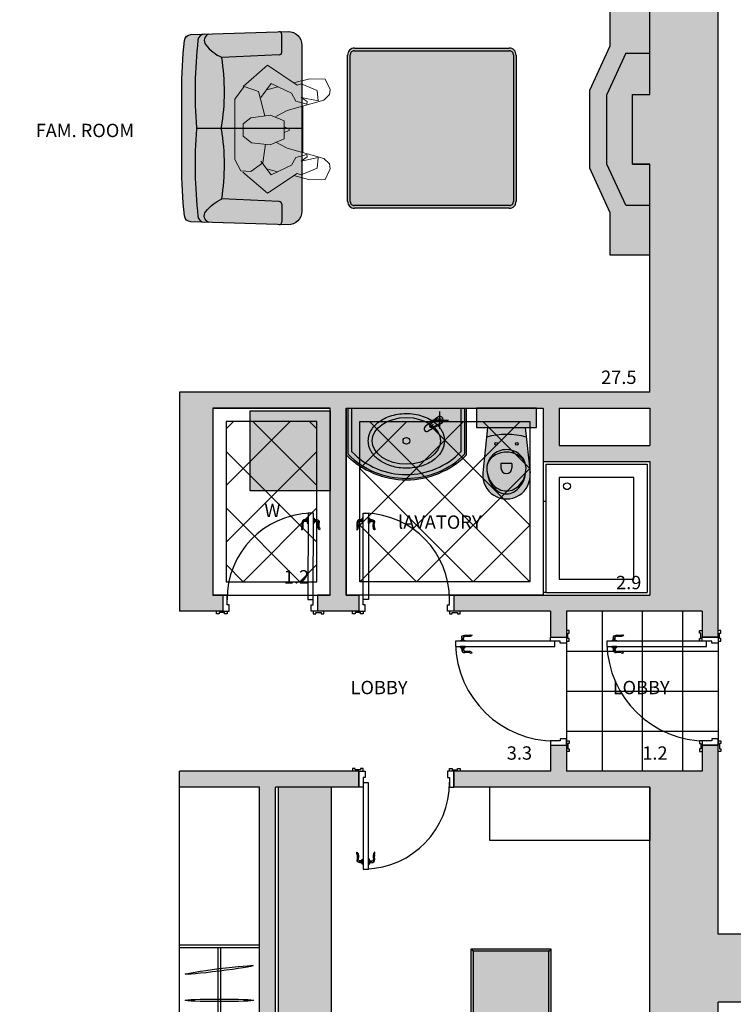
# Model space of a CAD drawing. Units: millimetres. Extents: x 13063 to 49705, y 20246 to 37587.
# Drawn here: x 19314 to 24659, y 26230 to 33607 of the extents above; entities that cross this region are included whole.
import ezdxf

# ---------------------------------------------------------------- set-up
doc = ezdxf.new("R2010")
doc.units = ezdxf.units.MM
for name, color, linetype in [('area', 2, 'Continuous'), ('doors', 4, 'Continuous'), ('dwgmodels.com', 19, 'Continuous'), ('floor hatch', 252, 'Continuous'), ('furn1', 175, 'Continuous'), ('furnhatch', 254, 'Continuous'), ('furniture', 34, 'Continuous'), ('HATCH', 8, 'Continuous'), ('sanit', 7, 'Continuous'), ('wall', 7, 'Continuous')]:
    doc.layers.add(name, color=color, linetype=linetype)
doc.styles.get("Standard").update_dxf_attribs({"font": 'arial.ttf'})

# ---------------------------------------------------------------- blocks, each defined once
blk = doc.blocks.new('door-handle')
at = {"color": 0}
for p, q in [((-32, 10), (-32, -10.00000000000728)), ((-30, 9), (-32, 9)), ((-30, 9), (-30, -9)), ((-19, 9), (-21, 9)), ((-21, 9), (-21, -9)), ((-19, 10), (-19, -10.00000000000728)), ((-9, 10), (-19, 10)), ((0, 25), (-9, 25)), ((-9, 25), (-9, -25)), ((0, -25), (0, 25)), ((-61.67027487228916, -93.05419732806331), (-60.75208368415406, -94.01785612024833)), ((-32, -10.00000000000364), (-40.34172901356942, -10.00000000000364)), ((-30, -9), (-32, -9)), ((-19, -9), (-21, -9)), ((-9, -10), (-19, -10.00000000000364)), ((-9, -25), (0, -25))]:
    blk.add_line(p, q, dxfattribs=at)
for centre, radius, start, end in [((-34.46362960745319, -14.92424038324498), 25.04570281554129, 84.35495152263769, 191.5747182569977), ((-25.49999999999818, 16.17089144310557), 8.465913068820786, 237.8902061553036, 302.1097938446965), ((-38.8885466585707, -82.44414781276464), 25.13126123219481, 149.329352931917, 204.972632821159), ((-91.0594398050871, -62.15080612508973), 42.64671855244374, 313.5613391426849, 358.16915816811), ((-90.1706845965, -63.14248529410906), 42.64671855244374, 313.5613391426849, 358.16915816811), ((-242.8306956194119, -39.24300342557399), 184.8403687438857, 350.5395445302115, 5.991388819178432), ((-39.67183528947498, -19.52468724937171), 9.54821579143467, 85.9768775786792, 192.3256840784366), ((-595.5908857967352, -61.5688183318307), 548.0530142172786, 359.6930381090062, 4.186108045202766), ((-25.49999999999818, -16.17089144310921), 8.465913068820786, 57.89020615530352, 122.1097938446965)]:
    blk.add_arc(centre, radius, start, end, dxfattribs=at)
blk = doc.blocks.new('mixer4ws(plan)')
for p, q in [((0, 27.5), (116.8917906909264, 20)), ((0, -27.5), (116.8917906909264, -20))]:
    blk.add_line(p, q)
for centre, radius, start, end in [((0, 0), 27.5, 45.26509570862078, 314.7349042913792), ((0, 0), 24.5, 55.0340484638193, 65.91049388815965), ((15.18687301172031, 21.71655792537786), 2, 235.0340484630679, 267.8470974478014), ((116.8917906909264, 0), 20, 270, 90), ((0, 0), 24.5, 294.0895061118403, 304.9659515361807), ((15.18687301169484, -21.7165579253724), 2, 92.1529025528254, 124.9659515364113)]:
    blk.add_arc(centre, radius, start, end)
blk.add_ellipse((0, 0), major_axis=(90.30317867782287, 0), ratio=0.2214761461648493, start_param=4.880524547336707, end_param=7.685846067022384)
blk.add_ellipse((70.30317867782287, -9.094947017729282e-13), major_axis=(-10, 0), ratio=0.2)
blk = doc.blocks.new('fh')
h = blk.add_hatch(color=254)
edge = h.paths.add_edge_path()
edge.add_line((0, 450), (0, -450))
edge.add_line((0, -450), (-350, -450))
edge.add_arc((98.36429724347545, 0), 635.2405395293498, 134.8956784407616, 225.1043215592384, ccw=False)
edge.add_line((-350, 450), (0, 450))
blk.add_line((0, 450), (0, -450))
at = {"layer": 'sanit'}
for p, q in [((0, 450), (-350, 450)), ((0, 439), (-343.0498246804927, 439)), ((-343.0498246804927, -439), (0, -439)), ((-350, -450), (0, -450))]:
    blk.add_line(p, q, dxfattribs=at)
at = {"layer": 'sanit', "color": 30}
for p, q in [((0, 410), (-324.5766775833908, 410)), ((-324.5766775833908, -410), (0, -410))]:
    blk.add_line(p, q, dxfattribs=at)
at = {"layer": 'sanit', "color": 6, "ltscale": 7}
for p, q in [((-90, -184.6555987166939), (-90, -315.3444012833061)), ((-155.3444012833061, -250), (-24.65559871669393, -250))]:
    blk.add_line(p, q, dxfattribs=at)
at = {"layer": 'sanit'}
blk.add_circle((-244.9999173157848, 0), 25, dxfattribs=at)
at = {"layer": 'sanit', "ltscale": 7}
blk.add_circle((-90, -250), 12.71164712021709, dxfattribs=at)
at = {"layer": 'sanit'}
for centre, radius, start, end in [((98.36429724347545, 0), 635.2405395293498, 134.8956784406788, 225.1043215593213), ((91.43758126430293, 1.164153218269348e-10), 617.657110310276, 134.7040022666926, 225.2959977333074)]:
    blk.add_arc(centre, radius, start, end, dxfattribs=at)
at = {"layer": 'sanit', "color": 30}
blk.add_arc((72.64943906184999, 5.820766091346741e-11), 570.8665235686553, 134.0934033173231, 225.9065966826769, dxfattribs=at)
at = {"layer": 'sanit'}
blk.add_ellipse((-244.9999173157848, 0), major_axis=(0.001224676307221221, 255.0000982591155), ratio=0.6862739210982778, dxfattribs=at)
at = {"layer": 'sanit', "color": 30}
blk.add_open_spline([(-244.9985485600191, 285.0000982587808), (-251.579324528866, 285.0001298639108), (-258.1599661480868, 284.5665085021174), (-273.5649054977112, 282.5348557741381), (-282.3507054424845, 280.5757723392453), (-299.5597466940526, 275.1591809214442), (-307.9826966077671, 271.7026108350256), (-324.3140259380452, 263.4126307048136), (-332.2227158613969, 258.5799128408544), (-347.4190503069549, 247.6727110446664), (-354.7071791455965, 241.5984974746243), (-368.5878917021328, 228.3421497942181), (-375.1808480293839, 221.1600039429613), (-394.3273745884653, 197.5345541012939), (-405.6281616786728, 179.4631144366576), (-422.7923570148996, 143.9395571085042), (-429.2803449986968, 127.0131575517007), (-439.6967822099105, 91.7813181077363), (-443.6247278930969, 73.47609514935175), (-448.8170293526491, 36.17484841012629), (-450.0810640224372, 17.17954215832287), (-449.9105019393028, -20.78921383607667), (-448.4759162020055, -39.76180550700519), (-442.9471269365749, -76.97300464124419), (-438.8532630151603, -95.21091438521398), (-428.1136093920795, -130.2656921118614), (-421.4683221025043, -147.0823898723465), (-405.7886257604696, -178.6473386569996), (-396.7542296767933, -193.3963770397822), (-376.5031134578167, -220.2105486486689), (-365.2842340075294, -232.277152940922), (-344.7365368650062, -249.8573900472838), (-335.9100597084616, -256.2405441477313), (-317.4941184166819, -267.2312598610297), (-307.9037473455537, -271.8377572759637), (-288.1689989070292, -279.0743611670914), (-278.0248208572739, -281.7025558198802), (-259.1388454507105, -284.5843052180135), (-250.4369542252389, -285.1531913724029), (-233.0581981856376, -284.7765001309454), (-224.3824094177107, -283.8310169677716), (-207.2575797747122, -280.4649700502632), (-198.8092251119087, -278.045105142286), (-182.3087425111444, -271.8213301755604), (-174.2566586670582, -268.0182120418758), (-158.6745816260809, -259.14617572719), (-151.1442312606378, -254.0777486581355), (-136.6937695426168, -242.8001116816886), (-129.7732461297419, -236.5910515565774), (-110.6076117589255, -217.0338573291083), (-99.25778168387478, -202.3354988390347), (-79.34342033416033, -170.0441215840401), (-70.77752283547306, -152.4490167862386), (-56.67283895809669, -115.204550077091), (-51.13473463937407, -95.55489519634284), (-43.25876852573128, -55.10162384895375), (-40.92158622527495, -34.29894651123323), (-39.52541302755708, 7.512740399863105), (-40.46655452623963, 28.52037096687127), (-45.59614886331838, 69.78464118845295), (-49.78413053957047, 90.04007191635901), (-61.27278976672096, 128.8741137922625), (-68.57265681453282, 147.4523811310646), (-86.06753179623047, 182.064023892337), (-96.26262401853455, 198.0987497812603), (-116.3025166375446, 223.1043846232351), (-125.5613626837148, 232.8316716951667), (-145.3632435597829, 250.0893431563163), (-155.9083943490405, 257.6193797329906), (-175.3904381608008, 268.6263514060993), (-184.1048962746863, 272.6415862591821), (-201.9778068822343, 279.0524085544166), (-211.1361062242649, 281.4468269805657), (-228.546934401209, 284.3216896644444), (-236.7725337801385, 285.0000587520772), (-244.9985485600191, 285.0000982587808)], degree=3, knots=[0, 0, 0, 0, 0.09026539771349523, 0.09026539771349523, 0.2127414886783133, 0.2127414886783133, 0.3352175796431313, 0.3352175796431313, 0.4576936706079494, 0.4576936706079494, 0.5801697615727675, 0.5801697615727675, 0.7026458525375855, 0.7026458525375855, 0.9573566777619018, 0.9573566777619018, 1.164020774990034, 1.164020774990034, 1.370684872218165, 1.370684872218165, 1.577348969446297, 1.577348969446297, 1.784013066674429, 1.784013066674429, 1.99067716390256, 1.99067716390256, 2.197341261130692, 2.197341261130692, 2.404005358358824, 2.404005358358824, 2.610669455586955, 2.610669455586955, 2.752866286060256, 2.752866286060256, 2.895063116533557, 2.895063116533557, 3.037259947006857, 3.037259947006857, 3.156470105311757, 3.156470105311757, 3.275680263616657, 3.275680263616657, 3.394890421921557, 3.394890421921557, 3.514100580226458, 3.514100580226458, 3.633310738531358, 3.633310738531358, 3.752520896836258, 3.752520896836258, 3.980335035113517, 3.980335035113517, 4.208149173390776, 4.208149173390776, 4.435963311668035, 4.435963311668035, 4.663777449945295, 4.663777449945295, 4.891591588222554, 4.891591588222554, 5.119405726499814, 5.119405726499814, 5.347219864777073, 5.347219864777073, 5.575034003054332, 5.575034003054332, 5.744168869473015, 5.744168869473015, 5.913303735891697, 5.913303735891697, 6.041828340585977, 6.041828340585977, 6.170352945280257, 6.170352945280257, 6.283185307179586, 6.283185307179586, 6.283185307179586, 6.283185307179586], dxfattribs=at)
at = {"layer": 'sanit', "rotation": 123.6017384872103}
blk.add_blockref('mixer4ws(plan)', (-90.00000000005821, -250), dxfattribs=at)
blk = doc.blocks.new('lavatory')
for p, q in [((-141.229536177555, 0), (-176.5452352575921, 339.1144103210827)), ((-41.18985294940103, 270.0315676880382), (-41.18985294940103, 303.1903332884867)), ((41.18985294940103, 270.0315676880382), (41.18985294940103, 303.1903332884867)), ((141.229536177555, 0), (176.5452352575921, 339.1144103210827)), ((-41.18985294940103, 270.0315676880382), (41.18985294940103, 270.0315676880382)), ((141.229536177555, 0), (-141.229536177555, 0))]:
    blk.add_line(p, q)
for centre in [(-77.5, 122.5582073826372), (77.5, 122.5582073826372)]:
    blk.add_circle(centre, 9.947200409575089)
for centre, radius, start, end in [((0, 357.5), 177.5, 354.0545942171566, 185.9454057828435), ((21.62407606023407, 345.6460996881287), 156.9698994546501, 118.7319934360246, 142.9262309494754), ((11.01245436612226, 327.311427366767), 150.5277659131767, 115.9501514727316, 139.597488109899), ((11.01245436612226, 327.311427366767), 150.5277659131767, 115.9501514727316, 139.597488109899), ((0, 349.9402513975219), 125.3615618255364, 90, 115.9501514727316), ((0, 349.9402513975219), 125.3615618255364, 90, 115.9501514727316), ((0, 385.0909773136409), 111.9865799200681, 90, 118.7319934360246), ((0, 385.0909773136373), 111.986579920071, 61.2680065639754, 90), ((0, 349.9402513975219), 125.3615618255362, 64.04984852726835, 90), ((0, 349.9402513975219), 125.3615618255362, 64.04984852726835, 90), ((-21.6240760602368, 345.6460996881251), 156.9698994546542, 37.07376905052457, 61.2680065639754), ((-11.01245436612317, 327.311427366767), 150.5277659131773, 40.40251189010098, 64.04984852726835), ((-11.01245436612317, 327.311427366767), 150.5277659131773, 40.40251189010098, 64.04984852726835), ((109.3081426942208, 303.1390030998773), 255.8431940692776, 162.6214841024947, 180), ((55.23619285210043, 303.1390030998773), 201.7712442271568, 160.5796588757291, 180), ((55.23619285209952, 303.1390030998773), 201.7712442271563, 160.5796588757291, 180), ((28.22334698163468, 312.6625085217493), 173.1287758010254, 139.597488109899, 160.5796588757291), ((28.22334698163468, 312.6625085217493), 173.1287758010254, 139.597488109899, 160.5796588757291), ((55.66044385162331, 319.9290836713444), 199.6294733535794, 142.9262309494754, 162.6214841024947), ((-55.66044385161968, 319.9290836713481), 199.6294733535757, 17.3785158975053, 37.07376905052457), ((-28.22334698163377, 312.6625085217493), 173.1287758010238, 19.42034112427095, 40.40251189010098), ((-28.22334698163377, 312.6625085217493), 173.1287758010238, 19.42034112427095, 40.40251189010098), ((-109.3081426942172, 303.1390030998773), 255.8431940692732, 0, 17.3785158975053), ((-55.23619285209952, 303.1390030998773), 201.7712442271561, 0, 19.42034112427095), ((-55.23619285209952, 303.1390030998773), 201.7712442271561, 0, 19.42034112427095), ((-49.76633747674623, 303.1390030998773), 96.76871389831007, 180, 207.0950218915995), ((-17.23642158790972, 303.1390030998773), 129.2986297871467, 180, 203.812720662205), ((-17.23642158790972, 303.1390030998773), 129.2986297871467, 180, 203.812720662205), ((0, 303.1903332884867), 41.18985294940126, 0, 180), ((17.23642158790699, 303.1390030998773), 129.2986297871492, 336.187279337795, 0), ((17.23642158790699, 303.1390030998773), 129.2986297871497, 336.187279337795, 0), ((49.76633747674805, 303.1390030998773), 96.7687138983083, 332.9049781084005, 0), ((-25.74962041127583, 315.4263451534098), 123.7461391524615, 207.0950218915995, 231.0057553817403), ((-8.871953586443851, 306.830391580439), 138.4414233351806, 203.812720662205, 226.8145895476242), ((-8.871953586443851, 306.830391580439), 138.4414233351806, 203.812720662205, 226.8145895476242), ((25.74962041127765, 315.4263451534061), 123.7461391524589, 308.9942446182597, 332.9049781084005), ((8.871953586442032, 306.8303915804427), 138.4414233351832, 313.1854104523758, 336.187279337795), ((8.871953586442032, 306.8303915804427), 138.4414233351832, 313.1854104523758, 336.187279337795), ((-10.15652318442062, 334.6861720145716), 148.526889985479, 231.0057553817403, 251.4608832250258), ((-3.486560963949159, 312.5681794092779), 146.3106458423402, 226.8145895476242, 248.755213160025), ((-3.486560963949159, 312.5681794092779), 146.3106458423402, 226.8145895476242, 248.755213160025), ((0, 364.9720899612294), 180.4704619377112, 251.4608832250258, 270), ((0, 321.5362715695701), 155.9326406641434, 248.755213160025, 270), ((0, 321.5362715695701), 155.9326406641434, 248.755213160025, 270), ((0, 364.9720899612439), 180.4704619377249, 270, 288.5391167749742), ((0, 321.5362715695665), 155.9326406641413, 270, 291.2447868399749), ((0, 321.5362715695665), 155.9326406641413, 270, 291.2447868399749), ((3.486560963950978, 312.5681794092779), 146.3106458423381, 291.2447868399749, 313.1854104523758), ((3.486560963950978, 312.5681794092779), 146.3106458423381, 291.2447868399749, 313.1854104523758), ((10.15652318441335, 334.6861720145789), 148.5268899854906, 288.5391167749742, 308.9942446182597), ((0, 614.8948798956553), 563.729073253548, 254.7123836407799, 285.2876163592201)]:
    blk.add_arc(centre, radius, start, end)
blk = doc.blocks.new('t')
at = {"layer": 'furn1', "linetype": 'ByBlock'}
h = blk.add_hatch(color=254, dxfattribs=at)
h.paths.add_polyline_path([(-144.9999999999982, 141.2295361775841), (-484.1144103210827, 176.5452352576212, 1.109549002515455), (-484.1144103210827, -176.545235257563), (-145, -141.2295361775268)])
h.paths.add_polyline_path([(-1.818989403545856e-12, 224.9999999999854), (-145, 224.9999999999854), (-144.9999999999982, -224.9999999999854), (1.818989403545856e-12, -224.9999999999864)])
at = {"layer": 'furniture'}
blk.add_lwpolyline([(-145, 225.0000000000146), (-145, -224.9999999999854), (0, -224.9999999999854), (0, 224.9999999999854), (-145, 224.9999999999854)], dxfattribs=at)
at = {"layer": 'furniture', "rotation": 90}
blk.add_blockref('lavatory', (-145, 2.91038304567337e-11), dxfattribs=at)
blk = doc.blocks.new('desk1400 (pl)')
at = {"layer": 'furnhatch'}
blk.add_hatch(color=256, dxfattribs=at).paths.add_polyline_path([(-700.0000000000001, 0), (-700.0000000000001, -599.9999999999995), (700.0000000000001, -599.9999999999995), (700.0000000000001, 0)])
at = {"color": 0, "linetype": 'ByBlock'}
for p, q in [((-700.0000000000001, 4.547473508864641e-13), (-684.0000000000001, -15.99999999999955)), ((683.9999999999999, -16), (699.9999999999999, 0)), ((-683.9999999999999, -583.9999999999991), (-699.9999999999999, -599.9999999999991)), ((684.0000000000001, -583.9999999999995), (700.0000000000001, -599.9999999999995))]:
    blk.add_line(p, q, dxfattribs=at)
for points in [[(-700.0000000000001, -599.9999999999995), (700.0000000000001, -600), (700.0000000000001, 0), (-700, 0)], [(-683.9999999999999, -583.9999999999991), (684.0000000000001, -583.9999999999995), (684.0000000000001, -16), (-684, -16)]]:
    blk.add_lwpolyline(points, close=True, dxfattribs=at)
at = {"layer": 'dwgmodels.com'}
blk.add_lwpolyline([(-700.0000000000001, -599.9999999999995), (700.0000000000001, -599.9999999999995), (700.0000000000001, 0), (-700.0000000000001, 0)], close=True, dxfattribs=at)
blk = doc.blocks.new('table1.1')
h = blk.add_hatch(color=254)
edge = h.paths.add_edge_path()
edge.add_line((-578.8295275552373, 599.9999999999964), (578.8295275552373, 599.9999999999964))
edge.add_arc((580.8944219333498, 549.9999999999964), 50.04261972351928, -2.364850841066527, 92.3648508406327, ccw=False)
edge.add_line((630.8944219333498, 547.9351056218838), (630.8944219333498, -547.9351056218911))
edge.add_arc((580.8944219333498, -550.0000000000036), 50.04261972351928, -92.3648508406327, 2.364850841066527, ccw=False)
edge.add_line((578.8295275552373, -600.0000000000036), (-578.8295275552082, -600.0000000000036))
edge.add_arc((-580.8944219333498, -550.0000000000036), 50.04261972351928, 177.6351491589335, 272.36485084063276, ccw=False)
edge.add_line((-630.8944219333498, -547.9351056218911), (-630.8944219333498, 547.9351056218838))
edge.add_arc((-580.8944219333498, 549.9999999999964), 50.04261972351928, 87.63514915936719, 182.3648508410665, ccw=False)
at = {"color": 0, "linetype": 'ByBlock'}
for points in [[(-578.8295275552373, 599.9999999999964), (578.8295275552373, 599.9999999999964)], [(-630.8944219333498, -547.9351056218911), (-630.8944219333498, 547.9351056218838)], [(-610.8944219333498, -550.0000000000036), (-610.8944219333498, 549.9999999999964)], [(-580.7832793382404, 579.9999999999964), (580.8944219333498, 579.9999999999964)], [(610.8944219333498, 549.9999999999964), (610.8944219333498, -550.0000000000036)], [(630.8944219333498, 547.9351056218838), (630.8944219333498, -547.9351056218911)], [(580.7832801009645, -580.0000000000036), (-580.7832801009645, -580.0000000000036)], [(578.8295275552373, -600.0000000000036), (-578.8295275552082, -600.0000000000036)]]:
    blk.add_lwpolyline(points, dxfattribs=at)
for centre, radius, start, end in [((-580.8944219333498, 549.9999999999964), 50.04261972351928, 87.63514915936727, 182.3648508410665), ((580.8944219333498, 549.9999999999964), 50.04261972351928, 357.6351491589335, 92.36485084063273), ((-580.8944219333498, 549.9999999999964), 30, 89.78773425047804, 180), ((580.8944219333498, 549.9999999999964), 30, 0, 90.21226574952196), ((-580.8944219333498, -550.0000000000036), 50.04261972351928, 177.6351491589335, 272.3648508406328), ((-580.8944219333498, -550.0000000000036), 30, 180, 270.2122657495219), ((580.8944219333498, -550.0000000000036), 50.04261972351928, 267.6351491593673, 2.364850841066469), ((580.8944219333498, -550.0000000000036), 30, 269.787734250478, 0)]:
    blk.add_arc(centre, radius, start, end, dxfattribs=at)
blk = doc.blocks.new('love seat (pl)')
at = {"layer": 'furnhatch'}
blk.add_hatch(color=256, dxfattribs=at).paths.add_polyline_path([(701.240785604995, -68.42749617483604), (724.635961843659, -785.9786441439012, -0.4456101909575175), (617.8586588618696, -900.0000000000005), (-617.8586588618757, -900.0000000000005, -0.4456101909574995), (-724.6359618436592, -785.978644143908), (-701.2407856049977, -68.42749617486197, -0.3754867891167299), (-656.5235754257665, -20.13318395889382, -0.02636689892360904), (-275.0000000000018, 0), (275.0000000000018, 0, -0.02937414643418366), (699.8241905635008, -24.97924907201786), (701.2276564216061, -68.02481228322833, -0.002014497515063771)])
at = {"color": 0, "linetype": 'ByBlock'}
for p, q in [((-5.784386303275824e-10, -110.5926158753259), (-1.964508555829525e-10, -900.0000000000005)), ((-550.0000000000036, -730.0000000000005), (-530.0000000000018, -300)), ((550.0000000000018, -730.0000000000005), (530.0000000000018, -300)), ((-570.0000000000036, -750.0000000000005), (-702.8001958060013, -749.9999999999995)), ((570.0000000000018, -750.0000000000005), (702.8001958059995, -749.9999999999995))]:
    blk.add_line(p, q, dxfattribs=at)
blk.add_lwpolyline([(622.1020491427935, -900.0000000000005), (-622.1020491427935, -900.0000000000005, -0.4023111055813555), (-725.0000000000018, -797.1440226101126), (-701.2407856049977, -68.42749617486197, -0.3754867891167514), (-656.5235754257665, -20.13318395889382, -0.02636689892360843), (-275.0000000000018, 0), (275.0000000000018, 0, -0.02636689892360831), (656.5235754257646, -20.13318395889382, -0.375486789116749), (701.2407856049958, -68.42749617486197), (725.0000000000018, -797.1440226101126, -0.4023111055813599)], format="xyb", close=True, dxfattribs=at)
for points in [[(704.5251146451046, -169.1608289351529, 0.3731986370762984), (660.0128444089405, -121.089311977239, 0.04664402953269949), (3.846153846121524, -110.4444674015422, -0.03851860318400968), (-3.846153846132438, -110.4444674015422, 0.04664402953269854), (-660.0128444089369, -121.0893119772395, 0.3731986370762985), (-704.525114645101, -169.1608289351529)], [(-705.5737851628073, -201.324499178304, -0.4935908991952783), (-625.0000000000018, -180, -0.1220350289737139), (-530.0000000000018, -300, 0.6438126311632374)], [(705.5737851628055, -201.3244991783049, 0.4935908991952861), (625.0000000000018, -180, 0.1220350289737139), (530.0000000000018, -300, -0.6438126311632374)], [(-530.0000000000018, -300, 0.08027653696760437), (-8.157211716708844, -298.0862712522708, -0.08212224467000558), (8.157211716712482, -298.0862712522708, 0.08027653696760392), (530.0000000000018, -299.9999999999995)]]:
    blk.add_lwpolyline(points, format="xyb", dxfattribs=at)
for centre, start, end in [((-702.8001958060013, -729.9999999999995), 178.1325788597484, 270), ((-570.0000000000036, -730.0000000000005), 270, 0), ((570.0000000000018, -730.0000000000005), 180, 270), ((702.8001958059995, -729.9999999999995), 270, 1.867421140251575)]:
    blk.add_arc(centre, 20, start, end, dxfattribs=at)
at = {"layer": 'dwgmodels.com'}
blk.add_lwpolyline([(-275.0000000000018, 0), (275.0000000000018, 0, -0.0263668989236092), (656.5235754257646, -20.13318395889382, -0.3754867891167794), (701.2407856049958, -68.42749617486197), (725.0000000000018, -797.1440226101126, -0.402311105581334), (622.1020491427935, -900.0000000000005), (-622.1020491427935, -900.0000000000005, -0.4023111055813511), (-725.0000000000018, -797.1440226101126), (-701.2407856049977, -68.42749617486197, -0.3754867891167299), (-656.5235754257665, -20.13318395889382, -0.02636689892360904), (-275.0000000000018, 0, 1.454728264932426e-15)], format="xyb", dxfattribs=at)
blk = doc.blocks.new('piple 1 top')
at = {"color": 0, "lineweight": 0}
for points in [[(0.7763598992023617, 4.002269135438837), (3.078668565722182, 5.983325429901015), (5.836084759386722, 4.136124290467706), (6.237650224473327, 4.269979445496574), (7.736827960819937, 3.627474701381288), (7.8171410538489, 2.636946554121096), (6.237650224473327, 2.984969957207795), (6.799841875617858, 2.58340449212119), (6.746299813617952, 2.342465213034302), (5.72900063538691, 2.636946554121096), (5.327435170242097, 3.359764391323552), (3.426691968808882, 4.269979445496574), (2.462934852577746, 2.984969957207795)], [(5.514832387329079, 4.323521507554688), (7.040781154704746, 4.725086972641293), (8.459645798022393, 4.698315941612236), (8.941524356137961, 3.707787794352043), (8.887982294138055, 3.225909236294683), (8.352561673964374, 2.717259647150058), (4.925869705155492, 1.753502530918922), (3.855028464924544, 1.191310879774392)], [(2.891271348693408, 1.378708096803166), (2.623561038635671, 3.118825112236664), (1.525948767375667, 3.948727073438931), (0.5621916511445306, 3.868413980409969), (0, 2.82434377114987), (0, -2.82434377114987), (0.8834440232021734, -4.002269135438837), (2.221995573549066, -3.547161608352326), (2.837729286693502, -1.271623972803354)], [(2.971584441722371, 3.707787794352043), (4.042425681953318, 3.975498104467988)], [(6.371505379502196, 2.155067996005528), (6.371505379502196, -2.181839027034584)], [(0.8031309301732108, -0.5220351046300493), (0.8031309301732108, 0.629119228629861), (1.579490829375573, 1.271623972803354), (3.31960784480907, 1.459021189832129), (4.631388364126906, 0.896829538687598), (4.631388364126906, -0.816516445716843), (3.346378875779919, -1.32516603480326), (1.525948767375667, -1.08422675577458), (0.8031309301732108, -0.5220351046300493), (0.8031309301732108, -0.5220351046300493)], [(4.631388364126906, 0.2810958255431615), (5.086495891213417, 0.09369860851438716), (5.086495891213417, -0.0669275774853304), (4.631388364126906, -0.2543247945723124)], [(5.514832387329079, -4.350292538525537), (7.040781154704746, -4.725086972641293), (8.459645798022393, -4.698315941612236), (8.941524356137961, -3.7345588253811), (8.887982294138055, -3.252680267265532), (8.352561673964374, -2.744030678120907), (4.925869705155492, -1.780273561947979), (3.855028464924544, -1.218081910803448)], [(0.8031309301732108, -4.029040166467894), (3.078668565722182, -6.010096460930072), (5.836084759386722, -4.136124290467706), (6.237650224473327, -4.269979445496574), (7.736827960819937, -3.627474701381288), (7.8171410538489, -2.663717585150152), (6.237650224473327, -2.984969957207795), (6.799841875617858, -2.610175523092039), (6.746299813617952, -2.369236244063359), (5.72900063538691, -2.636946554121096), (5.327435170242097, -3.386535422294401), (3.426691968808882, -4.296750476525631), (2.462934852577746, -2.984969957207795)], [(3.025126503722277, -3.707787794352043), (4.042425681953318, -3.975498104467988)]]:
    blk.add_lwpolyline(points, dxfattribs=at)

msp = doc.modelspace()

# ---------------------------------------------------------------- hatches: boundary and pattern name
at = {"layer": 'furniture'}
for points in [[(24035.11289988665, 33047.46580756808), (24035.11289988665, 33726.41913234348), (23735.11289988676, 33726.41913234348), (23735.11289988676, 33409.77809986889), (23581.10431679778, 33076.01234500946), (23581.10431679778, 32496.74186124371), (23735.11289988676, 32162.97610638429), (23735.11289988676, 31846.3350739097), (24035.11289988665, 31846.3350739097), (24035.11289988666, 32525.28839868515), (23905.11289988665, 32525.28839868514), (23905.11289988665, 33047.46580756807)], [(21040.11289988665, 30676.37710312666), (21640.11289988665, 30676.37710312666), (21640.11289988665, 30076.37710312666), (21040.11289988665, 30076.37710312666)], [(21650.11289988665, 27856.37710312666), (21250.11289988665, 27856.37710312666), (21250.11289988665, 24356.37710312664), (21650.11289988665, 24356.37710312664)]]:
    msp.add_hatch(color=256, dxfattribs=at).paths.add_polyline_path(points)
at = {"layer": 'HATCH'}
h = msp.add_hatch(color=256, dxfattribs=at)
h.dxf.hatch_style = 1
h.paths.add_polyline_path([(28745.11289988665, 35266.37710312664), (23290.11289988665, 35266.37710312664), (23290.11289988665, 34756.37710312664), (24035.11289988665, 34756.37710312664), (24035.11289988665, 33047.46580756808), (23905.11289988663, 33047.46580756807), (23905.11289988665, 32525.28839868515), (24035.11289988665, 32525.28839868515), (24035.11289988665, 30816.37710312666), (20510.11289988665, 30816.37710312666), (20510.11289988663, 29176.37710312665), (20835.11289988665, 29176.37710312665), (20835.11289988665, 29296.37710312665), (20760.11289988663, 29296.37710312665), (20760.11289988665, 30696.37710312666), (21640.11289988665, 30696.37710312666), (21640.11289988665, 29296.37710312664), (21545.11289988665, 29296.37710312664), (21545.11289988665, 29176.37710312664), (21855.11289988665, 29176.37710312664), (21855.11289988665, 29296.37710312664), (21760.11289988665, 29296.37710312664), (21760.11289988665, 30696.37710312665), (23235.11289988665, 30696.37710312665), (23235.11289988666, 30296.37710312665), (24035.11289988663, 30296.37710312665), (24035.11289988662, 29296.37710312665), (22565.11289988665, 29296.37710312665), (22565.11289988665, 29176.37710312665), (23290.11374035006, 29176.37710312665), (23290.11374035006, 28981.37710312666), (23410.11374035006, 28981.37710312666), (23410.11374035006, 29176.37710312665), (24425.11289988665, 29176.37710312666), (24425.11289988665, 28981.37710312666), (24545.11289988665, 28981.37710312666), (24545.11289988665, 34756.37710312664), (28235.11289988665, 34756.37710312664), (28235.11289988665, 26756.37710312664), (27990.11289988665, 26756.37710312664), (27990.11289988665, 26246.37710312664), (28745.11289988665, 26246.37710312664)])
h.paths.add_polyline_path([(24035.11289988665, 30416.37710312665), (23355.11289988666, 30416.37710312666), (23355.11289988665, 30696.37710312665), (24035.11289988665, 30696.37710312665)], flags=16)
h.paths.add_polyline_path([(24790.11289988665, 26756.37710312664), (24545.11289988665, 26756.37710312664), (24545.11289988665, 28171.37710312666), (24425.11289988665, 28171.37710312666), (24425.11289988665, 27976.37710312666), (23410.11374035006, 27976.37710312666), (23410.11374035006, 28171.37710312666), (23290.11374035006, 28171.37710312666), (23290.11374035006, 27976.37710312666), (22565.11289988665, 27976.37710312666), (22565.11289988665, 27856.37710312666), (24035.11289988665, 27856.37710312666), (24035.11289988665, 24356.37710312664), (23500.11289988665, 24356.37710312664), (23500.11289988665, 23846.37710312664), (24545.11289988665, 23846.37710312664), (24545.11289988665, 26246.37710312664), (24790.11289988665, 26246.37710312664)])
h.paths.add_polyline_path([(21990.11289988665, 24356.37710312664), (21230.11289988665, 24356.37710312664), (21230.11289988665, 27856.37710312666), (21855.11289988665, 27856.37710312666), (21855.11289988665, 27976.37710312666), (20510.11289988665, 27976.37710312666), (20510.11289988665, 27856.37710312666), (21110.11289988665, 27856.37710312666), (21110.11289988665, 24356.37710312664), (20760.11289988662, 24356.37710312664), (20760.11289988662, 24506.37710312664), (20510.11289988665, 24506.37710312664), (20510.11289988665, 23756.37710312664), (20045.11289988665, 23756.37710312664), (20045.11289988665, 23246.37710312664), (20945.11289988665, 23246.37710312664), (20945.11289988665, 23846.37710312664), (21990.11289988665, 23846.37710312664)])
h.paths.add_polyline_path([(17625.11289988665, 23756.37710312664), (17160.11289988665, 23756.37710312664), (17160.11289988665, 24551.33275666475), (16910.11289988665, 24551.33275666475), (16910.11289988665, 24356.37710312664), (15680.11289988665, 24356.37710312664), (15680.11289988665, 23846.37710312664), (16725.11289988665, 23846.37710312664), (16725.11289988665, 23246.37710312664), (17625.11289988665, 23246.37710312664)])
h.paths.add_polyline_path([(14170.11289988665, 24356.37710312664), (13635.11289988665, 24356.37710312664), (13635.11289988666, 27856.37710312659), (16910.11289988663, 27856.37710312667), (16910.11289988664, 26261.33275666475), (17160.11289988664, 26261.33275666475), (17160.11289988665, 30816.37710312664), (17160.11289988665, 31066.37710312664), (16910.11289988666, 31066.37710312664), (16910.11289988666, 30816.37710312663), (16090.11289988669, 30816.37710312663), (16090.11289988669, 30696.37710312663), (16910.11289988666, 30696.37710312663), (16910.11289988663, 27976.37710312667), (13635.11289988667, 27976.37710312659), (13635.11289988666, 28801.37710312664), (13125.11289988665, 28801.37710312664), (13125.11289988665, 23846.37710312664), (14170.11289988665, 23846.37710312664)])
h.paths.add_polyline_path([(13635.11289988665, 34756.37710312664), (14380.11289988666, 34756.37710312664), (14380.11289988666, 35266.37710312664), (13125.11289988665, 35266.37710312664), (13125.11289988664, 30311.37710312664), (13635.11289988665, 30311.37710312664), (13635.11289988665, 30696.37710312663), (14380.11289988663, 30696.37710312663), (14380.11289988663, 30816.37710312663), (13635.11289988665, 30816.37710312663)])
h.paths.add_polyline_path([(17980.11289988665, 35266.37710312664), (16090.11289988666, 35266.37710312664), (16090.11289988666, 34756.37710312664), (16910.11289988666, 34756.37710312664), (16910.11289988666, 34506.37710312664), (17160.11289988662, 34506.37710312664), (17160.11289988662, 34756.37710312664), (17980.11289988665, 34756.37710312664)])
h.paths.add_polyline_path([(21580.11289988665, 35266.37710312664), (19690.11289988665, 35266.37710312664), (19690.11289988665, 34756.37710312664), (21580.11289988665, 34756.37710312664)])
h.paths.add_polyline_path([(20532.9808655307, 36456.37710312664), (20132.9808655307, 36456.37710312664), (20132.9808655307, 36056.37710312664), (20532.9808655307, 36056.37710312664)])
h.paths.add_polyline_path([(17537.2449342426, 36456.37710312664), (17137.2449342426, 36456.37710312664), (17137.2449342426, 36056.37710312664), (17537.2449342426, 36056.37710312664)])
h.paths.add_polyline_path([(20945.11289988665, 21356.37710312664), (20435.11289988665, 21356.37710312664), (20435.11289988665, 20846.37710312664), (20945.11289988665, 20846.37710312664)])
h.paths.add_polyline_path([(17235.11289988665, 21356.37710312664), (16725.11289988665, 21356.37710312664), (16725.11289988665, 20846.37710312664), (17235.11289988665, 20846.37710312664)])
h.paths.add_polyline_path([(19180.11289988669, 30816.37710312666), (17160.11289988665, 30816.37710312667), (17160.11289988665, 30696.37710312664), (19180.11289988669, 30696.37710312665)])

# ---------------------------------------------------------------- linework, layer by layer
at = {"layer": 'doors'}
for centre, radius, start, end in [((21513.11289988671, 29263.3771031274), 646.2935802655704, 91.72704073032324, 180.3104230126492), ((21887.11289988659, 29263.3771031274), 646.2935802655704, 359.6895769873508, 88.27295927051094), ((23323.11374034977, 28949.37710312666), 746.0000000000327, 181.4961570567178, 270.2688120068028), ((24458.11289988636, 28949.37710312666), 746.0000000000327, 181.4961570567178, 270.2688120068028), ((21887.11289988659, 27889.37710312636), 646.2935802655704, 271.727040729489, 0.3104230126491674)]:
    msp.add_arc(centre, radius, start, end, dxfattribs=at)
at = {"layer": 'floor hatch', "linetype": 'ByBlock'}
for p, q in [((21339.45272810684, 30596.37710312666), (20860.11289988663, 30117.03727490645)), ((20915.18865939492, 30596.37710312666), (20860.11289988663, 30541.30134361838)), ((21540.11289988665, 30117.03727490647), (21060.77307166647, 30596.37710312666)), ((21540.11289988665, 30541.3013436184), (21485.03714037839, 30596.37710312666)), ((23062.32069375087, 30596.37710312665), (21862.32069375087, 29396.37710312665)), ((22638.05662503894, 30596.37710312665), (21862.32069375087, 29820.64117183858)), ((22213.79255632701, 30596.37710312665), (21862.32069375087, 30244.9052405505)), ((23135.11289988665, 29396.37710312665), (21935.11289988665, 30596.37710312665)), ((23135.11289988665, 29820.64117183858), (22359.37696859858, 30596.37710312665)), ((23135.11289988665, 30244.9052405505), (22783.6410373105, 30596.37710312665)), ((21540.11289988665, 29692.77320619453), (20860.11289988663, 30372.77320619456)), ((21540.11289988665, 30372.77320619454), (20860.11289988663, 29692.77320619453)), ((22710.84883117472, 29396.37710312665), (21862.32069375087, 30244.9052405505)), ((23135.11289988665, 30244.9052405505), (22286.58476246279, 29396.37710312665)), ((21412.24493424261, 29396.37710312665), (20860.11289988662, 29948.50913748263)), ((21540.11289988665, 29948.50913748261), (20987.98086553068, 29396.37710312665)), ((22286.58476246279, 29396.37710312665), (21862.32069375087, 29820.64117183858)), ((23135.11289988665, 29820.64117183858), (22710.84883117472, 29396.37710312665)), ((20987.98086553067, 29396.37710312664), (20860.11289988665, 29524.24506877069)), ((21540.11289988666, 29524.24506877069), (21412.24493424261, 29396.37710312665)), ((23677.61332011835, 29176.37710312665), (23677.61332011835, 27976.37710312665)), ((23977.61332011835, 29176.37710312665), (23977.61332011835, 27976.37710312665)), ((24277.61332011835, 29176.37710312665), (24277.61332011835, 27976.37710312665)), ((23410.11374035006, 28981.37710312666), (23410.11374035006, 28171.37710312666)), ((24545.11289988665, 28981.37710312666), (24545.11289988665, 28171.37710312666)), ((23410.11374035006, 28876.37710312665), (24545.11289988665, 28876.37710312665)), ((23410.11374035006, 28576.37710312665), (24545.11289988665, 28576.37710312666)), ((23410.11374035006, 28276.37710312665), (24545.11289988665, 28276.37710312665))]:
    msp.add_line(p, q, dxfattribs=at)
for points in [[(21640.11289988665, 30696.37710312666), (20760.11289988663, 30696.37710312666), (20760.11289988663, 29296.37710312665), (21640.11289988665, 29296.37710312665)], [(21760.11289988665, 30696.37710312664), (23235.11289988665, 30696.37710312665), (23235.11289988665, 29296.37710312665), (21760.11289988665, 29296.37710312664)], [(21540.11289988665, 30596.37710312666), (20860.11289988663, 30596.37710312666), (20860.11289988663, 29396.37710312665), (21540.11289988665, 29396.37710312665)], [(21862.32069375087, 30596.37710312665), (23135.11289988665, 30596.37710312665), (23135.11289988665, 29396.37710312665), (21862.32069375087, 29396.37710312665)], [(23915.11289988666, 30176.37710312665), (23355.11289988665, 30176.37710312665), (23355.11289988665, 29416.37710312664), (23915.11289988666, 29416.37710312664)]]:
    msp.add_lwpolyline(points, close=True, dxfattribs=at)
msp.add_circle((23413.70486678788, 30111.32791981596), 25.29627741256263, dxfattribs=at)
at = {"layer": 'furniture', "linetype": 'ByBlock'}
for p, q in [((23853.15261839688, 33355.31136824264), (23711.10431679778, 33047.4658075682)), ((23853.15261839688, 33355.31136824264), (24035.11289988665, 33355.31136824264)), ((23711.10431679778, 32525.28839868515), (23711.10431679772, 33047.46580756814)), ((23853.15261839688, 32217.44283801053), (23711.10431679778, 32525.28839868497)), ((23853.15261839688, 32217.44283801053), (24035.11289988665, 32217.44283801053)), ((23255.11289988665, 30276.37710312665), (24015.11289988666, 30276.37710312665)), ((24015.11289988666, 30276.37710312665), (24015.11289988666, 29316.37710312665)), ((23255.11289988665, 29996.37710312665), (23235.11289988665, 29996.37710312665)), ((23255.11289988665, 29316.37710312664), (23235.11289988665, 29316.37710312664)), ((20510.11289988665, 24506.37710312664), (20510.11289988665, 27856.37710312666)), ((20510.11289988659, 26676.37710312666), (21110.11289988659, 26676.37710312666)), ((20510.11289988659, 26656.37710312666), (21110.11289988659, 26656.37710312666)), ((20800.11289988665, 24526.37710312664), (20800.11289988665, 26656.37710312666)), ((20820.11289988665, 24526.37710312664), (20820.11289988665, 26656.37710312666))]:
    msp.add_line(p, q, dxfattribs=at)
for points in [[(24035.11289988665, 33047.46580756808), (24035.11289988665, 33726.41913234348), (23735.11289988676, 33726.41913234348), (23735.11289988676, 33409.77809986889), (23581.10431679778, 33076.01234500946), (23581.10431679778, 32496.74186124371), (23735.11289988676, 32162.97610638429), (23735.11289988676, 31846.3350739097), (24035.11289988665, 31846.3350739097), (24035.11289988666, 32525.28839868515), (23905.11289988665, 32525.28839868514), (23905.11289988665, 33047.46580756807), (24035.11289988665, 33047.46580756808)], [(21040.11289988665, 30676.37710312666), (21640.11289988665, 30676.37710312666), (21640.11289988665, 30076.37710312666), (21040.11289988665, 30076.37710312666), (21040.11289988665, 30676.37710312666)], [(23235.11289988665, 30296.37710312665), (23235.11289988665, 29296.37710312664), (24035.11289988666, 29296.37710312665)], [(23255.11289988665, 30276.37710312665), (23255.11289988665, 29316.37710312664), (24015.11289988666, 29316.37710312665)], [(21473.11289988752, 29263.3771031274), (21513.11289988671, 29263.3771031274), (21513.63491507038, 29909.3771031274), (21473.63491507119, 29909.3771031274), (21473.11289988752, 29263.3771031274)], [(21927.11289988577, 29263.3771031274), (21887.11289988659, 29263.3771031274), (21886.59088470292, 29909.3771031274), (21926.59088470211, 29909.3771031274), (21927.11289988577, 29263.3771031274)], [(20835.11289988665, 29296.37710312711), (20835.11289988665, 29176.37710312711), (20882.11289988665, 29176.37710312711), (20882.11289988665, 29223.37710312734), (20867.11289988665, 29223.37710312734), (20867.11289988659, 29296.37710312664), (20835.11289988665, 29296.37710312664)], [(21545.11289988665, 29296.37710312711), (21545.11289988665, 29176.37710312711), (21498.11289988665, 29176.37710312711), (21498.11289988659, 29223.37710312734), (21513.11289988659, 29223.37710312734), (21513.11289988671, 29296.37710312664), (21545.11289988665, 29296.37710312664)], [(21855.11289988665, 29296.37710312711), (21855.11289988665, 29176.37710312711), (21902.11289988665, 29176.37710312711), (21902.11289988671, 29223.37710312734), (21887.11289988671, 29223.37710312734), (21887.11289988659, 29296.37710312664), (21855.11289988665, 29296.37710312664)], [(22565.11289988665, 29296.37710312711), (22565.11289988665, 29176.37710312711), (22518.11289988665, 29176.37710312711), (22518.11289988665, 29223.37710312734), (22533.11289988665, 29223.37710312734), (22533.11289988671, 29296.37710312664), (22565.11289988665, 29296.37710312664)], [(20867.11289988665, 29176.37710312763), (20867.11289988665, 29156.37710312763), (20847.11289988659, 29156.37710312763), (20847.11289988653, 29166.37710312763), (20807.11289988659, 29166.37710312763), (20807.11289988659, 29156.37710312763), (20787.11289988659, 29156.37710312763), (20787.11289988659, 29176.37710312711)], [(21513.11289988659, 29176.37710312769), (21513.11289988659, 29156.37710312769), (21533.11289988659, 29156.37710312769), (21533.11289988671, 29166.37710312769), (21573.11289988665, 29166.37710312769), (21573.11289988665, 29156.37710312769), (21593.11289988665, 29156.37710312769), (21593.11289988665, 29176.37710312716)], [(21887.11289988671, 29176.37710312769), (21887.11289988671, 29156.37710312769), (21867.11289988671, 29156.37710312769), (21867.11289988659, 29166.37710312769), (21827.11289988665, 29166.37710312769), (21827.11289988665, 29156.37710312769), (21807.11289988665, 29156.37710312769), (21807.11289988665, 29176.37710312716)], [(22533.11289988665, 29176.37710312763), (22533.11289988665, 29156.37710312763), (22553.11289988671, 29156.37710312763), (22553.11289988676, 29166.37710312763), (22593.11289988671, 29166.37710312763), (22593.11289988671, 29156.37710312763), (22613.11289988671, 29156.37710312763), (22613.11289988671, 29176.37710312711)], [(23410.11374034948, 28949.3771031266), (23430.11374034948, 28949.3771031266), (23430.11374034948, 28969.3771031266), (23420.11374034948, 28969.37710312671), (23420.11374034948, 29009.37710312666), (23430.11374034948, 29009.37710312666), (23430.11374034948, 29029.37710312666), (23410.11374035, 29029.37710312666)], [(24425.11289988723, 28949.3771031266), (24405.11289988723, 28949.3771031266), (24405.11289988723, 28969.3771031266), (24415.11289988723, 28969.37710312671), (24415.11289988723, 29009.37710312666), (24405.11289988723, 29009.37710312666), (24405.11289988723, 29029.37710312666), (24425.11289988671, 29029.37710312666)], [(24545.11289988607, 28949.3771031266), (24565.11289988607, 28949.3771031266), (24565.11289988607, 28969.3771031266), (24555.11289988607, 28969.37710312671), (24555.11289988607, 29009.37710312666), (24565.11289988607, 29009.37710312666), (24565.11289988607, 29029.37710312666), (24545.11289988659, 29029.37710312666)], [(23323.11374034977, 28909.37710312753), (23323.11374034977, 28949.37710312671), (22577.36806781284, 28949.89911831039), (22577.36806781284, 28909.8991183112), (23323.11374034977, 28909.37710312753)], [(23290.11374035006, 28981.37710312666), (23410.11374035006, 28981.37710312666), (23410.11374035006, 28934.37710312666), (23363.11374034983, 28934.3771031266), (23363.11374034983, 28949.3771031266), (23290.11374035053, 28949.37710312671), (23290.11374035053, 28981.37710312666)], [(24458.11289988636, 28909.37710312753), (24458.11289988636, 28949.37710312671), (23712.36722734943, 28949.89911831039), (23712.36722734943, 28909.8991183112), (24458.11289988636, 28909.37710312753)], [(24425.11289988665, 28981.37710312666), (24545.11289988665, 28981.37710312666), (24545.11289988665, 28934.37710312666), (24498.11289988642, 28934.3771031266), (24498.11289988642, 28949.3771031266), (24425.11289988711, 28949.37710312671), (24425.11289988711, 28981.37710312666)], [(23290.11374035006, 28171.37710312666), (23410.11374035006, 28171.37710312666), (23410.11374035006, 28218.37710312666), (23363.11374034983, 28218.37710312666), (23363.11374034983, 28203.37710312666), (23290.11374035053, 28203.3771031266), (23290.11374035053, 28171.37710312666)], [(23410.11374034954, 28203.37710312666), (23430.11374034954, 28203.37710312666), (23430.11374034954, 28183.3771031266), (23420.11374034954, 28183.37710312654), (23420.11374034954, 28143.3771031266), (23430.11374034954, 28143.3771031266), (23430.11374034954, 28123.3771031266), (23410.11374035006, 28123.3771031266)], [(24425.11289988717, 28203.37710312666), (24405.11289988717, 28203.37710312666), (24405.11289988717, 28183.3771031266), (24415.11289988717, 28183.37710312654), (24415.11289988717, 28143.3771031266), (24405.11289988717, 28143.3771031266), (24405.11289988717, 28123.3771031266), (24425.11289988665, 28123.3771031266)], [(24425.11289988665, 28171.37710312666), (24545.11289988665, 28171.37710312666), (24545.11289988665, 28218.37710312666), (24498.11289988642, 28218.37710312666), (24498.11289988642, 28203.37710312666), (24425.11289988711, 28203.3771031266), (24425.11289988711, 28171.37710312666)], [(24545.11289988612, 28203.37710312666), (24565.11289988612, 28203.37710312666), (24565.11289988612, 28183.3771031266), (24555.11289988612, 28183.37710312654), (24555.11289988612, 28143.3771031266), (24565.11289988612, 28143.3771031266), (24565.11289988612, 28123.3771031266), (24545.11289988665, 28123.3771031266)], [(21887.11289988671, 27976.37710312607), (21887.11289988671, 27996.37710312607), (21867.11289988671, 27996.37710312607), (21867.11289988659, 27986.37710312607), (21827.11289988665, 27986.37710312607), (21827.11289988665, 27996.37710312607), (21807.11289988665, 27996.37710312607), (21807.11289988665, 27976.3771031266)], [(21855.11289988665, 27856.37710312666), (21855.11289988665, 27976.37710312666), (21902.11289988665, 27976.37710312666), (21902.11289988671, 27929.37710312642), (21887.11289988671, 27929.37710312642), (21887.11289988659, 27856.37710312712), (21855.11289988665, 27856.37710312712)], [(22565.11289988665, 27856.37710312666), (22565.11289988665, 27976.37710312666), (22518.11289988665, 27976.37710312666), (22518.11289988665, 27929.37710312642), (22533.11289988665, 27929.37710312642), (22533.11289988671, 27856.37710312712), (22565.11289988665, 27856.37710312712)], [(22533.11289988665, 27976.37710312613), (22533.11289988665, 27996.37710312613), (22553.11289988671, 27996.37710312613), (22553.11289988676, 27986.37710312613), (22593.11289988671, 27986.37710312613), (22593.11289988671, 27996.37710312613), (22613.11289988671, 27996.37710312613), (22613.11289988671, 27976.37710312666)], [(21927.11289988577, 27889.37710312636), (21887.11289988659, 27889.37710312636), (21886.59088470292, 27243.37710312636), (21926.59088470211, 27243.37710312636), (21927.11289988577, 27889.37710312636)], [(24035.11289988665, 27856.37710312666), (24035.11289988665, 27456.37710312666), (22835.11289988665, 27456.37710312666), (22835.11289988665, 27856.37710312666)]]:
    msp.add_lwpolyline(points, dxfattribs=at)
msp.add_lwpolyline([(21650.11289988665, 27856.37710312666), (21250.11289988665, 27856.37710312666), (21250.11289988665, 24356.37710312664), (21650.11289988665, 24356.37710312664)], close=True, dxfattribs=at)
for centre, major_axis, ratio in [((20808.33772761098, 26487.35137319685), (254.0969539828021, 31.92397707207122), 0.0366900471266113), ((20809.50901983425, 26259.58062633401), (256.0945183627264, -4.704224615491143e-14), 0.03669004712661129)]:
    msp.add_ellipse(centre, major_axis=major_axis, ratio=ratio, dxfattribs=at)
at = {"layer": 'wall'}
for p, q in [((24035.11289988665, 33047.46580756808), (24035.11289988665, 34756.37710312664)), ((24545.11289988665, 28981.37710312666), (24545.11289988665, 34756.37710312664)), ((23905.11289988665, 33047.46580756807), (24035.11289988665, 33047.46580756808)), ((23905.11289988665, 32525.28839868515), (23905.11289988663, 33047.46580756807)), ((23905.11289988665, 32525.28839868515), (24035.11289988665, 32525.28839868515)), ((24035.11289988665, 30816.37710312666), (24035.11289988665, 32525.28839868515)), ((20510.11289988665, 30816.37710312666), (20510.11289988663, 29176.37710312665)), ((24035.11289988665, 30816.37710312666), (20510.11289988665, 30816.37710312666)), ((20760.11289988665, 30696.37710312666), (20760.11289988663, 29296.37710312665)), ((20760.11289988665, 30696.37710312666), (21640.11289988665, 30696.37710312666)), ((21640.11289988665, 29296.37710312664), (21640.11289988665, 30696.37710312666)), ((21760.11289988665, 30696.37710312665), (23235.11289988665, 30696.37710312665)), ((21760.11289988665, 30696.37710312665), (21760.11289988665, 29296.37710312664)), ((23235.11289988665, 30696.37710312665), (23235.11289988666, 30296.37710312665)), ((23355.11289988665, 30696.37710312665), (24035.11289988665, 30696.37710312665)), ((23355.11289988665, 30696.37710312665), (23355.11289988666, 30416.37710312665)), ((24035.11289988665, 30696.37710312665), (24035.11289988665, 30416.37710312665)), ((24035.11289988665, 30696.37710312664), (24035.11289988665, 30416.37710312665)), ((23355.11289988666, 30416.37710312666), (24035.11289988665, 30416.37710312665)), ((23235.11289988665, 30296.37710312665), (24035.11289988665, 30296.37710312665)), ((24035.11289988665, 30296.37710312665), (24035.11289988666, 29296.37710312665)), ((24035.11289988663, 30296.37710312665), (24035.11289988662, 29296.37710312664)), ((20835.11289988665, 29296.37710312665), (20760.11289988663, 29296.37710312665)), ((20835.11289988665, 29296.37710312665), (20835.11289988665, 29176.37710312664)), ((21640.11289988665, 29296.37710312664), (21545.11289988665, 29296.37710312664)), ((21545.11289988665, 29296.37710312664), (21545.11289988665, 29176.37710312664)), ((21760.11289988665, 29296.37710312664), (21855.11289988665, 29296.37710312664)), ((21855.11289988665, 29296.37710312664), (21855.11289988665, 29176.37710312664)), ((22565.11289988665, 29296.37710312665), (24035.11289988666, 29296.37710312665)), ((22565.11289988665, 29296.37710312665), (22565.11289988665, 29176.37710312664)), ((20835.11289988665, 29176.37710312665), (20510.11289988663, 29176.37710312665)), ((21855.11289988665, 29176.37710312664), (21545.11289988665, 29176.37710312664)), ((23290.11374035006, 29176.37710312665), (22565.11289988665, 29176.37710312665)), ((23290.11374035006, 29176.37710312665), (23290.11374035006, 28981.37710312666)), ((24425.11289988665, 29176.37710312666), (23410.11374035006, 29176.37710312665)), ((23410.11374035006, 29176.37710312665), (23410.11374035006, 28981.37710312666)), ((24425.11289988665, 29176.37710312666), (24425.11289988665, 28981.37710312666)), ((23290.11374035006, 28981.37710312666), (23410.11374035006, 28981.37710312666)), ((24545.11289988665, 28981.37710312666), (24425.11289988711, 28981.37710312666)), ((23290.11374035006, 28171.37710312666), (23290.11374035006, 27976.37710312666)), ((23290.11374035006, 28171.37710312666), (23410.11374035006, 28171.37710312666)), ((23410.11374035006, 28176.37710312666), (23410.11374035006, 27976.37710312666)), ((24425.11289988665, 28171.37710312666), (24425.11289988665, 27976.37710312666)), ((24545.11289988665, 28171.37710312666), (24425.11289988665, 28171.37710312666)), ((24545.11289988665, 26756.37710312664), (24545.11289988665, 28171.37710312666)), ((20510.11289988665, 27856.37710312666), (20510.11289988665, 27976.37710312666)), ((21855.11289988665, 27976.37710312666), (20510.11289988665, 27976.37710312666)), ((21855.11289988665, 27976.37710312666), (21855.11289988665, 27856.37710312666)), ((23290.11374035006, 27976.37710312666), (22565.11289988665, 27976.37710312666)), ((22565.11289988665, 27976.37710312666), (22565.11289988665, 27856.37710312666)), ((24425.11289988665, 27976.37710312666), (23410.11374035006, 27976.37710312666)), ((21110.11289988665, 27856.37710312666), (20510.11289988665, 27856.37710312666)), ((21110.11289988665, 24356.37710312664), (21110.11289988665, 27856.37710312666)), ((21230.11289988665, 24356.37710312664), (21230.11289988665, 27856.37710312666)), ((21855.11289988665, 27856.37710312666), (21230.11289988665, 27856.37710312666)), ((24035.11289988665, 27856.37710312666), (22565.11289988665, 27856.37710312666)), ((24035.11289988665, 24356.37710312664), (24035.11289988665, 27856.37710312666)), ((24790.11289988665, 26756.37710312664), (24545.11289988665, 26756.37710312664)), ((24545.11289988665, 23846.37710312664), (24545.11289988665, 26246.37710312664)), ((24790.11289988665, 26246.37710312664), (24545.11289988665, 26246.37710312664))]:
    msp.add_line(p, q, dxfattribs=at)

# ---------------------------------------------------------------- block references
at = {"layer": 'floor hatch', "xscale": -80.00000000000728, "yscale": 80.00000000000546, "rotation": 180}
msp.add_blockref('piple 1 top', (20924.24145384837, 32785.28647149211), dxfattribs=at)
at = {"layer": 'furniture', "rotation": 90}
for name, p in [('love seat (pl)', (20527.62008841435, 32794.1673315689)), ('fh', (22210.11289988665, 30696.37710312665)), ('desk1400 (pl)', (22694.40282335297, 25943.78349660253))]:
    msp.add_blockref(name, p, dxfattribs=at)
at = {"layer": 'furniture'}
msp.add_blockref('table1.1', (22401.26495967479, 32794.1673315687), dxfattribs=at)
at = {"layer": 'furniture', "linetype": 'ByBlock', "rotation": 90}
msp.add_blockref('t', (22960.11289988665, 30696.37710312665), dxfattribs=at)
at = {"layer": 'furniture', "linetype": 'ByBlock', "zscale": 0.07530120532436947}
for p, xscale, yscale in [((21473.63491507119, 29854.48659019653), 0.753012053319253, 0.753012053319253), ((21886.59088470292, 29854.48659019653), 0.7530120532028377, 0.7530120532028377)]:
    msp.add_blockref('door-handle', p, dxfattribs=dict(at, xscale=xscale, yscale=yscale))
for p, xscale, yscale, rotation in [((21513.63491507038, 29854.48659019653), -0.7530120532028377, 0.7530120532028377, 359.9999999689974), ((21926.59088470211, 29854.48659019653), -0.753012053319253, 0.753012053319253, 359.9999999689974), ((22632.25858074371, 28949.89911831039), -0.7530120532028377, 0.7530120532028377, 89.99999996899736), ((23767.2577402803, 28949.89911831039), -0.7530120532028377, 0.7530120532028377, 89.99999996899736), ((22632.25858074371, 28909.8991183112), 0.753012053319253, 0.753012053319253, 90.00000003100263), ((23767.2577402803, 28909.8991183112), 0.753012053319253, 0.753012053319253, 90.00000003100263), ((21886.59088470292, 27298.26761605723), -0.7530120532028377, 0.7530120532028377, 180), ((21926.59088470211, 27298.26761605723), 0.753012053319253, 0.753012053319253, 180.0000000310027)]:
    msp.add_blockref('door-handle', p, dxfattribs=dict(at, xscale=xscale, yscale=yscale, rotation=rotation))

# ---------------------------------------------------------------- texts
at = {"linetype": 'Continuous', "char_height": 100, "attachment_point": 1}
for s, insert in [('FAM. ROOM', (19433.47187569362, 32827.25615593288)), ('W', (21147.03236071407, 29979.69266702197)), ('lAVATORY', (22148.41313828595, 29892.40996415518)), ('LOBBY', (21792.19478889028, 28653.29235102242)), ('LOBBY', (23755.8019477624, 28653.29235102242))]:
    msp.add_mtext(s, dxfattribs=dict(at, insert=insert))
at = {"layer": 'area', "linetype": 'Continuous', "char_height": 100, "attachment_point": 1}
for s, insert in [('27.5', (23669.29563592296, 30977.79451886448)), ('1.2', (21292.61289988665, 29482.49326470958)), ('2.9', (23781.08142314228, 29439.63881808013)), ('3.3', (22962.61416058177, 28162.4932647096)), ('1.2', (23977.61332011835, 28162.4932647096))]:
    msp.add_mtext(s, dxfattribs=dict(at, insert=insert))

doc.saveas('drawing.dxf')
